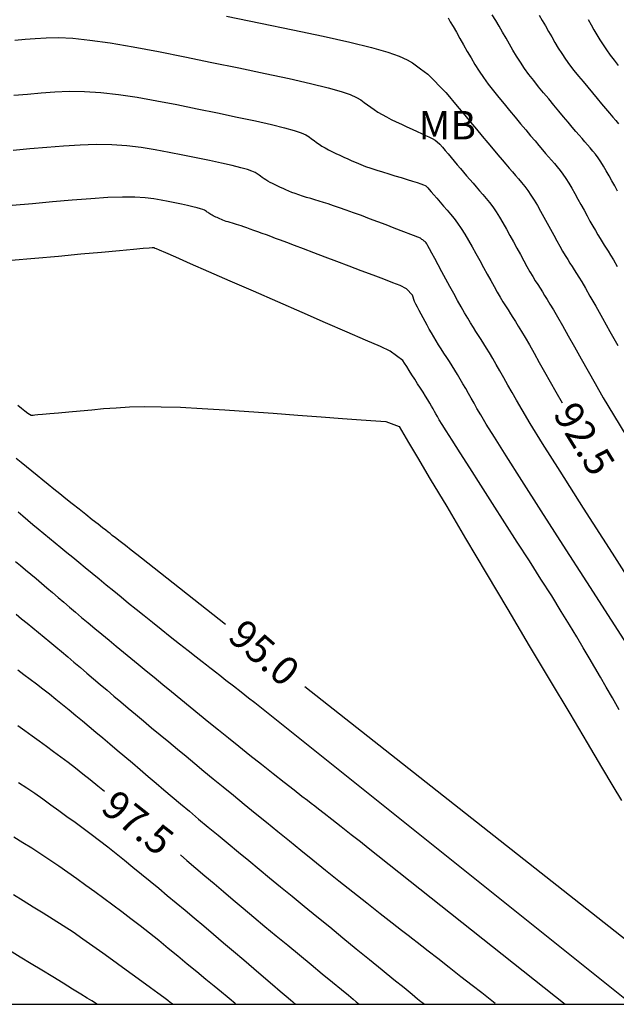
# Model space of a CAD drawing. Units: millimetres. Extents: x 580644 to 580995, y 4793540 to 4793791.
# Drawn here: x 580817 to 580833, y 4793540 to 4793566 of the extents above; entities that cross this region are included whole.
import ezdxf

# ---------------------------------------------------------------- set-up
doc = ezdxf.new("R2010")
doc.units = ezdxf.units.MM
for name, color, linetype in [('010106', 9, 'Continuous'), ('020104', 34, 'Continuous'), ('020307', 24, 'Continuous'), ('100301', 7, 'Continuous')]:
    doc.layers.add(name, color=color, linetype=linetype)
doc.layers.add('020105', color=24, linetype='Continuous', lineweight=30)
doc.styles.add('ARIAL', font='ARIAL.TTF', dxfattribs={"height": 1})
doc.styles.add('ARIALI', font='ARIALI.TTF', dxfattribs={"height": 1})

msp = doc.modelspace()

# ---------------------------------------------------------------- linework, layer by layer
at = {"layer": '010106', "flags": 128}
msp.add_lwpolyline([(580644.189, 4793540.28), (580994.179, 4793540.273), (580994.184, 4793790.266), (580644.194, 4793790.273)], close=True, dxfattribs=at)
at = {"layer": '020104', "flags": 128}
for points, elevation in [([(580822.815, 4793566.203), (580823.703, 4793566.021), (580824.559, 4793565.843), (580825.351, 4793565.673), (580826.049, 4793565.516), (580826.621, 4793565.376), (580827.046, 4793565.255), (580827.345, 4793565.151), (580827.55, 4793565.06), (580827.691, 4793564.977), (580827.801, 4793564.898), (580827.904, 4793564.82), (580828.004, 4793564.746), (580828.097, 4793564.679), (580828.567, 4793564.199), (580828.66, 4793564.088), (580828.777, 4793563.947), (580828.914, 4793563.783), (580829.062, 4793563.605), (580829.217, 4793563.419), (580829.372, 4793563.233), (580829.524, 4793563.051), (580829.671, 4793562.876), (580829.808, 4793562.712), (580829.933, 4793562.564), (580830.043, 4793562.433), (580830.142, 4793562.317), (580830.232, 4793562.213), (580830.315, 4793562.116), (580830.396, 4793562.023), (580830.476, 4793561.93), (580830.556, 4793561.834), (580830.637, 4793561.734), (580830.719, 4793561.625), (580830.801, 4793561.506), (580830.885, 4793561.374), (580830.97, 4793561.232), (580831.055, 4793561.082), (580831.141, 4793560.927), (580831.227, 4793560.769), (580831.313, 4793560.611), (580831.398, 4793560.456), (580831.48, 4793560.306), (580831.559, 4793560.165), (580831.632, 4793560.036), (580831.7, 4793559.92), (580831.764, 4793559.815), (580831.823, 4793559.72), (580831.88, 4793559.629), (580831.936, 4793559.542), (580831.993, 4793559.453), (580832.056, 4793559.352), (580832.132, 4793559.227), (580832.228, 4793559.066), (580832.349, 4793558.857), (580832.5, 4793558.592), (580832.677, 4793558.279), (580832.873, 4793557.93), (580833.082, 4793557.557)], 91.5), ([(580828.628, 4793566.157), (580828.686, 4793566.056), (580828.759, 4793565.927), (580828.844, 4793565.778), (580828.936, 4793565.616), (580829.033, 4793565.447), (580829.13, 4793565.276), (580829.229, 4793565.106), (580829.332, 4793564.935), (580829.44, 4793564.763), (580829.557, 4793564.592), (580829.682, 4793564.419), (580829.815, 4793564.246), (580829.954, 4793564.072), (580830.097, 4793563.899), (580830.242, 4793563.725), (580830.386, 4793563.551), (580830.528, 4793563.381), (580830.664, 4793563.219), (580830.792, 4793563.066), (580830.908, 4793562.928), (580831.011, 4793562.806), (580831.103, 4793562.699), (580831.186, 4793562.601), (580831.264, 4793562.511), (580831.339, 4793562.425), (580831.414, 4793562.338), (580831.488, 4793562.249), (580831.564, 4793562.156), (580831.64, 4793562.054), (580831.716, 4793561.943), (580831.794, 4793561.821), (580831.873, 4793561.689), (580831.953, 4793561.549), (580832.032, 4793561.404), (580832.113, 4793561.257), (580832.193, 4793561.11), (580832.272, 4793560.966), (580832.348, 4793560.827), (580832.421, 4793560.696), (580832.49, 4793560.575), (580832.553, 4793560.467), (580832.612, 4793560.37), (580832.668, 4793560.281), (580832.721, 4793560.197), (580832.773, 4793560.115), (580832.826, 4793560.032), (580832.887, 4793559.934), (580832.965, 4793559.806), (580833.066, 4793559.634)], 91), ([(580833.072, 4793561.61), (580832.998, 4793561.746), (580832.924, 4793561.882), (580832.85, 4793562.016), (580832.777, 4793562.145), (580832.704, 4793562.268), (580832.631, 4793562.381), (580832.56, 4793562.484), (580832.49, 4793562.577), (580832.42, 4793562.664), (580832.351, 4793562.747), (580832.282, 4793562.827), (580832.213, 4793562.907), (580832.141, 4793562.99), (580832.064, 4793563.08), (580831.979, 4793563.18), (580831.883, 4793563.293), (580831.775, 4793563.421), (580831.657, 4793563.562), (580831.531, 4793563.712), (580831.4, 4793563.87), (580831.266, 4793564.03), (580831.132, 4793564.191), (580831, 4793564.352), (580830.872, 4793564.513), (580830.748, 4793564.673), (580830.632, 4793564.833), (580830.524, 4793564.992), (580830.424, 4793565.15), (580830.329, 4793565.308), (580830.237, 4793565.466), (580830.147, 4793565.624), (580830.057, 4793565.782), (580829.967, 4793565.937), (580829.876, 4793566.088), (580829.782, 4793566.233)], 90.5), ([(580832.301, 4793566.111), (580832.376, 4793565.979), (580832.451, 4793565.847), (580832.528, 4793565.714), (580832.608, 4793565.581), (580832.693, 4793565.448), (580832.783, 4793565.315), (580832.881, 4793565.181), (580832.984, 4793565.046), (580833.092, 4793564.911)], 89.5), ([(580817.265, 4793565.574), (580817.532, 4793565.597), (580817.801, 4793565.62), (580818.087, 4793565.637), (580818.41, 4793565.639), (580818.787, 4793565.621), (580819.235, 4793565.576), (580819.767, 4793565.499), (580820.37, 4793565.395), (580821.028, 4793565.271), (580821.721, 4793565.132), (580822.433, 4793564.987), (580823.143, 4793564.842), (580823.828, 4793564.699), (580824.462, 4793564.564), (580825.021, 4793564.438), (580825.479, 4793564.325), (580825.82, 4793564.228), (580826.06, 4793564.145), (580826.224, 4793564.071), (580826.338, 4793564.004), (580826.426, 4793563.94), (580826.511, 4793563.876), (580826.598, 4793563.813), (580826.689, 4793563.75), (580826.787, 4793563.686), (580826.894, 4793563.622), (580827.011, 4793563.558), (580827.136, 4793563.494), (580827.268, 4793563.43), (580827.404, 4793563.366), (580827.543, 4793563.301), (580827.681, 4793563.237), (580827.813, 4793563.176), (580827.934, 4793563.12), (580828.039, 4793563.071), (580828.122, 4793563.033), (580828.178, 4793563.007), (580828.212, 4793562.991), (580828.292, 4793562.95), (580828.345, 4793562.908), (580828.408, 4793562.846), (580828.478, 4793562.768), (580828.554, 4793562.68), (580828.632, 4793562.586), (580828.711, 4793562.492), (580828.79, 4793562.397), (580828.869, 4793562.303), (580828.949, 4793562.207), (580829.031, 4793562.111), (580829.114, 4793562.014), (580829.197, 4793561.916), (580829.282, 4793561.818), (580829.367, 4793561.72), (580829.453, 4793561.621), (580829.538, 4793561.522), (580829.624, 4793561.419), (580829.711, 4793561.312), (580829.798, 4793561.195), (580829.886, 4793561.068), (580829.976, 4793560.927), (580830.066, 4793560.775), (580830.157, 4793560.615), (580830.249, 4793560.449), (580830.341, 4793560.28), (580830.433, 4793560.111), (580830.524, 4793559.945), (580830.612, 4793559.786), (580830.696, 4793559.635), (580830.775, 4793559.497), (580830.847, 4793559.373), (580830.915, 4793559.261), (580830.979, 4793559.158), (580831.04, 4793559.062), (580831.1, 4793558.968), (580831.16, 4793558.874), (580831.225, 4793558.77), (580831.3, 4793558.648), (580831.389, 4793558.499), (580831.498, 4793558.312), (580831.629, 4793558.083), (580831.78, 4793557.817), (580831.945, 4793557.524), (580832.12, 4793557.212), (580832.299, 4793556.891), (580832.484, 4793556.562), (580832.697, 4793556.191), (580832.964, 4793555.739), (580833.313, 4793555.165)], 92), ([(580833.797, 4793550.766), (580832.938, 4793552.107), (580832.181, 4793553.291), (580831.563, 4793554.264), (580831.105, 4793554.992), (580830.784, 4793555.51), (580830.567, 4793555.87), (580830.418, 4793556.125), (580830.304, 4793556.328), (580830.196, 4793556.521), (580830.09, 4793556.711), (580829.987, 4793556.893), (580829.888, 4793557.065), (580829.797, 4793557.223), (580829.713, 4793557.364), (580829.635, 4793557.491), (580829.563, 4793557.607), (580829.494, 4793557.716), (580829.426, 4793557.821), (580829.359, 4793557.927), (580829.29, 4793558.036), (580829.218, 4793558.152), (580829.142, 4793558.278), (580829.059, 4793558.418), (580828.97, 4793558.574), (580828.875, 4793558.744), (580828.776, 4793558.925), (580828.674, 4793559.112), (580828.57, 4793559.303), (580828.466, 4793559.493), (580828.367, 4793559.675), (580828.276, 4793559.842), (580828.198, 4793559.986), (580828.136, 4793560.1), (580828.093, 4793560.179), (580828.067, 4793560.226), (580828.053, 4793560.251), (580828.047, 4793560.261), (580828.046, 4793560.263), (580828.045, 4793560.264), (580828.044, 4793560.266), (580828.04, 4793560.268), (580828.035, 4793560.273), (580828.026, 4793560.28), (580828.014, 4793560.289), (580827.998, 4793560.301), (580827.981, 4793560.315), (580827.961, 4793560.33), (580827.941, 4793560.346), (580827.921, 4793560.361), (580827.901, 4793560.376), (580827.217, 4793560.635), (580827.007, 4793560.723), (580826.788, 4793560.806), (580826.568, 4793560.888), (580826.353, 4793560.968), (580826.146, 4793561.044), (580825.953, 4793561.114), (580825.777, 4793561.176), (580825.622, 4793561.229), (580825.484, 4793561.274), (580825.36, 4793561.313), (580825.245, 4793561.349), (580825.134, 4793561.382), (580825.023, 4793561.415), (580824.915, 4793561.448), (580824.81, 4793561.481), (580824.709, 4793561.514), (580824.615, 4793561.547), (580824.529, 4793561.579), (580824.449, 4793561.612), (580824.373, 4793561.645), (580824.301, 4793561.677), (580824.231, 4793561.71), (580824.161, 4793561.743), (580824.092, 4793561.775), (580824.025, 4793561.808), (580823.961, 4793561.84), (580823.903, 4793561.872), (580823.849, 4793561.904), (580823.8, 4793561.936), (580823.754, 4793561.968), (580823.71, 4793562), (580823.668, 4793562.031), (580823.623, 4793562.063), (580823.566, 4793562.097), (580823.484, 4793562.134), (580823.364, 4793562.176), (580823.193, 4793562.225), (580822.964, 4793562.281), (580822.684, 4793562.344), (580822.366, 4793562.412), (580822.023, 4793562.483), (580821.667, 4793562.556), (580821.308, 4793562.629), (580820.947, 4793562.697), (580820.578, 4793562.756), (580820.199, 4793562.801), (580819.806, 4793562.828), (580819.397, 4793562.834), (580818.975, 4793562.821), (580818.542, 4793562.795), (580818.103, 4793562.76), (580817.66, 4793562.72), (580817.218, 4793562.68)], 93), ([(580833.557, 4793549.346), (580832.911, 4793550.352), (580832.266, 4793551.356), (580831.644, 4793552.324), (580831.069, 4793553.222), (580830.563, 4793554.015), (580830.149, 4793554.666), (580829.842, 4793555.154), (580829.628, 4793555.5), (580829.482, 4793555.741), (580829.383, 4793555.911), (580829.307, 4793556.046), (580829.235, 4793556.176), (580829.162, 4793556.304), (580829.09, 4793556.431), (580829.018, 4793556.556), (580828.946, 4793556.678), (580828.875, 4793556.796), (580828.803, 4793556.912), (580828.732, 4793557.025), (580828.661, 4793557.137), (580828.59, 4793557.248), (580828.519, 4793557.359), (580828.448, 4793557.469), (580828.38, 4793557.578), (580828.313, 4793557.686), (580828.25, 4793557.791), (580828.19, 4793557.893), (580828.133, 4793557.993), (580828.078, 4793558.091), (580828.024, 4793558.189), (580827.972, 4793558.285), (580827.92, 4793558.381), (580827.869, 4793558.475), (580827.822, 4793558.563), (580827.781, 4793558.644), (580827.747, 4793558.714), (580827.694, 4793558.88), (580827.533, 4793559.043), (580827.372, 4793559.132), (580827.181, 4793559.205), (580826.939, 4793559.297), (580826.658, 4793559.403), (580826.351, 4793559.52), (580826.031, 4793559.641), (580825.711, 4793559.762), (580825.399, 4793559.881), (580825.103, 4793559.993), (580824.833, 4793560.095), (580824.597, 4793560.184), (580824.399, 4793560.259), (580824.235, 4793560.32), (580824.097, 4793560.372), (580823.975, 4793560.418), (580823.861, 4793560.46), (580823.75, 4793560.501), (580823.64, 4793560.542), (580823.535, 4793560.58), (580823.437, 4793560.616), (580823.348, 4793560.648), (580823.27, 4793560.674), (580823.201, 4793560.697), (580823.138, 4793560.717), (580823.08, 4793560.735), (580823.024, 4793560.751), (580822.969, 4793560.768), (580822.915, 4793560.784), (580822.862, 4793560.801), (580822.811, 4793560.818), (580822.764, 4793560.834), (580822.721, 4793560.85), (580822.68, 4793560.867), (580822.643, 4793560.883), (580822.606, 4793560.9), (580822.571, 4793560.916), (580822.536, 4793560.932), (580822.501, 4793560.949), (580822.468, 4793560.965), (580822.436, 4793560.981), (580822.406, 4793560.997), (580822.379, 4793561.014), (580822.355, 4793561.03), (580822.332, 4793561.046), (580822.31, 4793561.061), (580822.288, 4793561.077), (580822.266, 4793561.093), (580822.237, 4793561.11), (580822.196, 4793561.129), (580822.136, 4793561.15), (580822.05, 4793561.174), (580821.935, 4793561.203), (580821.794, 4793561.234), (580821.635, 4793561.268), (580821.463, 4793561.304), (580821.284, 4793561.341), (580821.102, 4793561.377), (580820.906, 4793561.41), (580820.682, 4793561.436), (580820.415, 4793561.452), (580820.092, 4793561.454), (580819.703, 4793561.44), (580819.258, 4793561.412), (580818.77, 4793561.374), (580818.254, 4793561.33), (580817.724, 4793561.282), (580817.194, 4793561.234)], 93.5), ([(580833.118, 4793548.004), (580832.938, 4793548.313), (580832.775, 4793548.594), (580832.622, 4793548.856), (580832.476, 4793549.11), (580832.328, 4793549.364), (580832.174, 4793549.629), (580832.005, 4793549.913), (580831.815, 4793550.228), (580831.596, 4793550.584), (580831.344, 4793550.988), (580831.062, 4793551.432), (580830.76, 4793551.906), (580830.443, 4793552.401), (580830.118, 4793552.906), (580829.795, 4793553.41), (580829.483, 4793553.896), (580829.194, 4793554.347), (580828.94, 4793554.745), (580828.732, 4793555.072), (580828.578, 4793555.317), (580828.47, 4793555.491), (580828.397, 4793555.611), (580828.348, 4793555.697), (580828.309, 4793555.765), (580828.273, 4793555.83), (580828.235, 4793555.898), (580828.193, 4793555.969), (580828.148, 4793556.047), (580828.096, 4793556.133), (580828.036, 4793556.229), (580827.971, 4793556.333), (580827.901, 4793556.443), (580827.828, 4793556.558), (580827.753, 4793556.674), (580827.678, 4793556.791), (580827.607, 4793556.902), (580827.541, 4793557.005), (580827.485, 4793557.093), (580827.44, 4793557.163), (580827.112, 4793557.408), (580826.851, 4793557.533), (580826.465, 4793557.7), (580825.979, 4793557.912), (580825.416, 4793558.158), (580824.803, 4793558.425), (580824.165, 4793558.704), (580823.526, 4793558.983), (580822.914, 4793559.25), (580822.352, 4793559.495), (580821.867, 4793559.707), (580821.485, 4793559.874), (580821.222, 4793559.989), (580821.062, 4793560.059), (580820.978, 4793560.095), (580820.946, 4793560.109), (580820.939, 4793560.112), (580820.936, 4793560.113), (580820.934, 4793560.114), (580820.931, 4793560.115), (580820.929, 4793560.115), (580820.927, 4793560.116), (580820.926, 4793560.117), (580820.925, 4793560.117), (580820.923, 4793560.118), (580820.922, 4793560.118), (580820.921, 4793560.119), (580820.92, 4793560.119), (580820.919, 4793560.119), (580820.918, 4793560.12), (580820.917, 4793560.12), (580820.916, 4793560.12), (580820.915, 4793560.121), (580820.914, 4793560.121), (580820.913, 4793560.121), (580820.912, 4793560.122), (580820.911, 4793560.122), (580820.91, 4793560.123), (580820.909, 4793560.123), (580820.909, 4793560.124), (580820.908, 4793560.124), (580820.907, 4793560.124), (580820.906, 4793560.124), (580820.905, 4793560.125), (580820.904, 4793560.125), (580820.903, 4793560.125), (580820.901, 4793560.125), (580820.896, 4793560.125), (580820.865, 4793560.123), (580820.785, 4793560.116), (580820.631, 4793560.102), (580820.378, 4793560.079), (580820.008, 4793560.046), (580819.54, 4793560.003), (580818.997, 4793559.954), (580818.405, 4793559.9), (580817.788, 4793559.843), (580817.171, 4793559.787)], 94), ([(580817.339, 4793555.994), (580817.437, 4793555.917), (580817.529, 4793555.845), (580817.606, 4793555.785), (580817.691, 4793555.73), (580817.692, 4793555.73), (580817.695, 4793555.731), (580817.698, 4793555.731), (580817.702, 4793555.732), (580817.706, 4793555.732), (580817.711, 4793555.733), (580817.716, 4793555.733), (580817.723, 4793555.734), (580817.742, 4793555.735), (580817.785, 4793555.739), (580817.865, 4793555.747), (580817.993, 4793555.758), (580818.178, 4793555.775), (580818.412, 4793555.797), (580818.682, 4793555.821), (580818.976, 4793555.848), (580819.283, 4793555.876), (580819.593, 4793555.904), (580819.918, 4793555.928), (580820.268, 4793555.947), (580820.66, 4793555.957), (580821.104, 4793555.954), (580821.612, 4793555.938), (580822.173, 4793555.909), (580822.774, 4793555.872), (580823.402, 4793555.828), (580824.043, 4793555.782), (580824.682, 4793555.735), (580825.296, 4793555.69), (580825.859, 4793555.649), (580826.345, 4793555.613), (580826.729, 4793555.584), (580826.993, 4793555.563), (580827.342, 4793555.434), (580827.592, 4793555.015), (580827.823, 4793554.625), (580828.161, 4793554.056), (580828.59, 4793553.335), (580829.086, 4793552.498), (580829.628, 4793551.586), (580830.193, 4793550.635), (580830.758, 4793549.683), (580831.306, 4793548.762), (580831.816, 4793547.903), (580832.272, 4793547.137), (580832.654, 4793546.494), (580832.95, 4793545.995), (580833.174, 4793545.62)], 94.5), ([(580833.438, 4793540.279), (580823.557, 4793548.183), (580823.396, 4793548.309), (580823.201, 4793548.461), (580822.995, 4793548.622), (580822.801, 4793548.774), (580822.639, 4793548.9), (580822.525, 4793548.989), (580822.445, 4793549.052), (580822.375, 4793549.106), (580822.294, 4793549.169), (580822.18, 4793549.258), (580822.017, 4793549.385), (580821.814, 4793549.545), (580821.583, 4793549.726), (580821.34, 4793549.917), (580821.099, 4793550.108), (580820.871, 4793550.291), (580820.655, 4793550.464), (580820.449, 4793550.631), (580820.249, 4793550.794), (580820.052, 4793550.954), (580819.857, 4793551.114), (580819.663, 4793551.272), (580819.472, 4793551.428), (580819.288, 4793551.579), (580819.111, 4793551.724), (580818.942, 4793551.863), (580818.781, 4793551.995), (580818.625, 4793552.124), (580818.473, 4793552.249), (580818.323, 4793552.373), (580818.174, 4793552.497), (580818.026, 4793552.619), (580817.88, 4793552.74), (580817.739, 4793552.857), (580817.603, 4793552.971), (580817.474, 4793553.08), (580817.35, 4793553.184)], 95.5), ([(580817.283, 4793551.895), (580817.411, 4793551.788), (580817.543, 4793551.678), (580817.68, 4793551.563), (580817.82, 4793551.444), (580817.962, 4793551.322), (580818.107, 4793551.199), (580818.252, 4793551.075), (580818.398, 4793550.95), (580818.546, 4793550.824), (580818.697, 4793550.696), (580818.853, 4793550.564), (580819.016, 4793550.426), (580819.188, 4793550.283), (580819.366, 4793550.135), (580819.549, 4793549.982), (580819.736, 4793549.828), (580819.925, 4793549.672), (580820.114, 4793549.515), (580820.306, 4793549.357), (580820.503, 4793549.195), (580820.706, 4793549.027), (580820.919, 4793548.853), (580821.143, 4793548.669), (580821.376, 4793548.478), (580821.616, 4793548.282), (580821.861, 4793548.082), (580822.108, 4793547.881), (580822.356, 4793547.678), (580822.609, 4793547.473), (580822.869, 4793547.262), (580823.141, 4793547.043), (580823.429, 4793546.812), (580823.734, 4793546.571), (580824.041, 4793546.329), (580824.332, 4793546.101), (580824.589, 4793545.9), (580824.794, 4793545.739), (580824.938, 4793545.627), (580825.04, 4793545.547), (580825.128, 4793545.479), (580825.23, 4793545.399), (580825.374, 4793545.287), (580825.578, 4793545.127), (580825.823, 4793544.936), (580826.083, 4793544.733), (580826.329, 4793544.541), (580826.533, 4793544.382), (580831.7, 4793540.276)], 96), ([(580817.297, 4793550.51), (580817.443, 4793550.392), (580817.59, 4793550.273), (580817.738, 4793550.151), (580817.886, 4793550.029), (580818.035, 4793549.906), (580818.184, 4793549.782), (580818.336, 4793549.656), (580818.491, 4793549.527), (580818.65, 4793549.393), (580818.815, 4793549.254), (580818.984, 4793549.111), (580819.156, 4793548.964), (580819.33, 4793548.815), (580819.506, 4793548.665), (580819.682, 4793548.515), (580819.861, 4793548.363), (580820.043, 4793548.207), (580820.232, 4793548.048), (580820.429, 4793547.882), (580820.636, 4793547.709), (580820.851, 4793547.53), (580821.073, 4793547.346), (580821.299, 4793547.159), (580821.527, 4793546.97), (580821.756, 4793546.781), (580821.987, 4793546.59), (580822.225, 4793546.394), (580822.47, 4793546.192), (580822.727, 4793545.981), (580822.998, 4793545.759), (580823.279, 4793545.529), (580823.569, 4793545.292), (580823.865, 4793545.05), (580824.164, 4793544.807), (580824.464, 4793544.562), (580824.768, 4793544.314), (580825.083, 4793544.06), (580825.411, 4793543.795), (580825.76, 4793543.517), (580826.128, 4793543.225), (580826.498, 4793542.933), (580826.85, 4793542.657), (580827.16, 4793542.414), (580827.409, 4793542.22), (580827.582, 4793542.085), (580827.705, 4793541.988), (580827.812, 4793541.905), (580827.935, 4793541.809), (580828.108, 4793541.674), (580828.355, 4793541.481), (580828.652, 4793541.25), (580828.965, 4793541.005), (580829.262, 4793540.773), (580829.508, 4793540.581), (580829.858, 4793540.307)], 96.5), ([(580817.34, 4793549.048), (580817.504, 4793548.928), (580817.668, 4793548.806), (580817.834, 4793548.68), (580818.002, 4793548.551), (580818.171, 4793548.418), (580818.342, 4793548.28), (580818.515, 4793548.14), (580818.688, 4793547.997), (580818.861, 4793547.854), (580819.035, 4793547.71), (580819.21, 4793547.565), (580819.388, 4793547.417), (580819.57, 4793547.266), (580819.757, 4793547.109), (580819.95, 4793546.946), (580820.148, 4793546.778), (580820.35, 4793546.606), (580820.554, 4793546.431), (580820.76, 4793546.255), (580820.967, 4793546.079), (580821.176, 4793545.901), (580821.39, 4793545.719), (580821.611, 4793545.532), (580821.842, 4793545.337), (580822.084, 4793545.134), (580822.337, 4793544.924), (580822.597, 4793544.709), (580822.861, 4793544.49), (580823.129, 4793544.269), (580823.397, 4793544.047), (580823.668, 4793543.823), (580823.946, 4793543.594), (580824.235, 4793543.357), (580824.536, 4793543.109), (580824.853, 4793542.85), (580825.183, 4793542.579), (580825.523, 4793542.302), (580825.869, 4793542.019), (580826.219, 4793541.733), (580826.568, 4793541.449), (580826.902, 4793541.176), (580827.208, 4793540.926), (580827.473, 4793540.71), (580827.683, 4793540.539), (580827.827, 4793540.421), (580827.916, 4793540.349), (580827.963, 4793540.311), (580827.982, 4793540.295), (580827.986, 4793540.292), (580827.987, 4793540.291), (580827.988, 4793540.29), (580827.989, 4793540.289), (580827.99, 4793540.289), (580827.992, 4793540.287), (580827.994, 4793540.286), (580827.996, 4793540.284), (580827.998, 4793540.282), (580828.001, 4793540.28), (580828.003, 4793540.279), (580828.006, 4793540.277)], 97), ([(580817.363, 4793546.095), (580817.575, 4793545.955), (580817.787, 4793545.811), (580817.998, 4793545.662), (580818.21, 4793545.511), (580818.421, 4793545.358), (580818.632, 4793545.204), (580818.844, 4793545.049), (580819.055, 4793544.894), (580819.268, 4793544.735), (580819.483, 4793544.573), (580819.7, 4793544.406), (580819.919, 4793544.233), (580820.14, 4793544.055), (580820.363, 4793543.874), (580820.587, 4793543.689), (580820.812, 4793543.504), (580821.037, 4793543.318), (580821.263, 4793543.13), (580821.493, 4793542.939), (580821.728, 4793542.743), (580821.97, 4793542.54), (580822.22, 4793542.329), (580822.476, 4793542.112), (580822.737, 4793541.89), (580823.002, 4793541.664), (580823.268, 4793541.436), (580823.533, 4793541.21), (580823.787, 4793540.992), (580824.02, 4793540.793), (580824.222, 4793540.621), (580824.381, 4793540.485), (580824.491, 4793540.391), (580824.559, 4793540.334), (580824.594, 4793540.303), (580824.608, 4793540.291), (580824.612, 4793540.288), (580824.613, 4793540.288), (580824.613, 4793540.287), (580824.614, 4793540.287), (580824.615, 4793540.286), (580824.616, 4793540.285), (580824.617, 4793540.284), (580824.619, 4793540.282), (580824.621, 4793540.281), (580824.622, 4793540.28), (580824.624, 4793540.278), (580824.626, 4793540.277)], 98), ([(580823.059, 4793540.277), (580823.057, 4793540.278), (580823.056, 4793540.279), (580823.055, 4793540.281), (580823.053, 4793540.282), (580823.051, 4793540.283), (580823.05, 4793540.284), (580823.049, 4793540.285), (580823.049, 4793540.286), (580823.048, 4793540.286), (580823.048, 4793540.287), (580823.047, 4793540.287), (580823.044, 4793540.29), (580823.031, 4793540.301), (580822.997, 4793540.328), (580822.934, 4793540.381), (580822.831, 4793540.466), (580822.682, 4793540.589), (580822.493, 4793540.745), (580822.274, 4793540.926), (580822.035, 4793541.123), (580821.787, 4793541.329), (580821.537, 4793541.535), (580821.287, 4793541.741), (580821.039, 4793541.943), (580820.793, 4793542.141), (580820.549, 4793542.334), (580820.307, 4793542.52), (580820.068, 4793542.7), (580819.831, 4793542.876), (580819.595, 4793543.05), (580819.36, 4793543.222), (580819.125, 4793543.393), (580818.89, 4793543.564), (580818.654, 4793543.732), (580818.418, 4793543.898), (580818.182, 4793544.058), (580817.946, 4793544.214), (580817.71, 4793544.366), (580817.473, 4793544.514), (580817.236, 4793544.661)], 98.5), ([(580821.404, 4793540.277), (580821.402, 4793540.278), (580821.401, 4793540.279), (580821.4, 4793540.28), (580821.398, 4793540.281), (580821.397, 4793540.283), (580821.396, 4793540.284), (580821.395, 4793540.284), (580821.394, 4793540.285), (580821.393, 4793540.286), (580821.392, 4793540.286), (580821.389, 4793540.289), (580821.376, 4793540.299), (580821.341, 4793540.324), (580821.276, 4793540.372), (580821.169, 4793540.45), (580821.015, 4793540.563), (580820.819, 4793540.706), (580820.593, 4793540.871), (580820.345, 4793541.052), (580820.088, 4793541.24), (580819.829, 4793541.429), (580819.569, 4793541.617), (580819.31, 4793541.802), (580819.05, 4793541.984), (580818.79, 4793542.162), (580818.53, 4793542.334), (580818.269, 4793542.501), (580818.008, 4793542.664), (580817.747, 4793542.825), (580817.486, 4793542.985), (580817.225, 4793543.145)], 99), ([(580819.421, 4793540.277), (580819.419, 4793540.278), (580819.418, 4793540.279), (580819.416, 4793540.28), (580819.415, 4793540.281), (580819.413, 4793540.282), (580819.412, 4793540.283), (580819.411, 4793540.284), (580819.41, 4793540.284), (580819.41, 4793540.285), (580819.409, 4793540.285), (580819.408, 4793540.286), (580819.405, 4793540.288), (580819.391, 4793540.297), (580819.353, 4793540.32), (580819.281, 4793540.364), (580819.164, 4793540.436), (580818.994, 4793540.54), (580818.778, 4793540.672), (580818.529, 4793540.825), (580818.257, 4793540.991), (580817.973, 4793541.165), (580817.688, 4793541.339), (580817.405, 4793541.512), (580817.126, 4793541.684)], 99.5)]:
    msp.add_lwpolyline(points, dxfattribs=dict(at, elevation=elevation))
at = {"layer": '020105', "flags": 128}
for points, elevation in [([(580831.012, 4793566.228), (580831.096, 4793566.089), (580831.179, 4793565.946), (580831.261, 4793565.802), (580831.344, 4793565.656), (580831.428, 4793565.511), (580831.516, 4793565.366), (580831.609, 4793565.22), (580831.708, 4793565.074), (580831.815, 4793564.927), (580831.928, 4793564.779), (580832.046, 4793564.632), (580832.168, 4793564.484), (580832.291, 4793564.335), (580832.414, 4793564.188), (580832.535, 4793564.043), (580832.65, 4793563.905), (580832.759, 4793563.775), (580832.858, 4793563.657), (580832.946, 4793563.554), (580833.024, 4793563.462), (580833.095, 4793563.379)], 90), ([(580817.241, 4793564.127), (580817.596, 4793564.159), (580817.952, 4793564.19), (580818.315, 4793564.216), (580818.693, 4793564.23), (580819.092, 4793564.228), (580819.52, 4793564.202), (580819.983, 4793564.15), (580820.474, 4793564.075), (580820.987, 4793563.984), (580821.515, 4793563.881), (580822.05, 4793563.772), (580822.583, 4793563.662), (580823.097, 4793563.556), (580823.573, 4793563.454), (580823.992, 4793563.359), (580824.336, 4793563.275), (580824.592, 4793563.202), (580824.772, 4793563.139), (580824.895, 4793563.084), (580824.981, 4793563.034), (580825.047, 4793562.986), (580825.111, 4793562.938), (580825.176, 4793562.891), (580825.245, 4793562.843), (580825.318, 4793562.795), (580825.399, 4793562.747), (580825.487, 4793562.699), (580825.582, 4793562.65), (580825.682, 4793562.602), (580825.785, 4793562.553), (580825.89, 4793562.504), (580825.996, 4793562.455), (580826.104, 4793562.406), (580826.217, 4793562.358), (580826.336, 4793562.309), (580826.465, 4793562.26), (580826.605, 4793562.211), (580826.754, 4793562.162), (580826.91, 4793562.113), (580827.071, 4793562.064), (580827.234, 4793562.015), (580827.396, 4793561.967), (580827.552, 4793561.92), (580827.695, 4793561.876), (580827.819, 4793561.837), (580827.916, 4793561.804), (580827.984, 4793561.779), (580828.025, 4793561.761), (580828.047, 4793561.747), (580828.092, 4793561.701), (580828.13, 4793561.658), (580828.184, 4793561.595), (580828.253, 4793561.516), (580828.332, 4793561.424), (580828.419, 4793561.323), (580828.51, 4793561.219), (580828.601, 4793561.113), (580828.692, 4793561.004), (580828.784, 4793560.89), (580828.877, 4793560.766), (580828.971, 4793560.63), (580829.066, 4793560.48), (580829.163, 4793560.319), (580829.26, 4793560.148), (580829.357, 4793559.971), (580829.456, 4793559.791), (580829.553, 4793559.611), (580829.65, 4793559.435), (580829.744, 4793559.265), (580829.833, 4793559.105), (580829.917, 4793558.957), (580829.995, 4793558.825), (580830.066, 4793558.706), (580830.134, 4793558.597), (580830.199, 4793558.494), (580830.263, 4793558.395), (580830.327, 4793558.295), (580830.394, 4793558.188), (580830.468, 4793558.069), (580830.551, 4793557.931), (580830.647, 4793557.767), (580830.759, 4793557.574), (580830.883, 4793557.355), (580831.017, 4793557.117), (580831.158, 4793556.866), (580831.302, 4793556.609), (580831.451, 4793556.343), (580831.62, 4793556.052)], 92.5), ([(580822.79, 4793550.242), (580820.582, 4793551.984), (580820.462, 4793552.077), (580820.319, 4793552.189), (580820.167, 4793552.308), (580820.024, 4793552.42), (580819.905, 4793552.513), (580819.821, 4793552.578), (580819.761, 4793552.625), (580819.71, 4793552.665), (580819.65, 4793552.711), (580819.566, 4793552.777), (580819.446, 4793552.871), (580819.296, 4793552.988), (580819.126, 4793553.122), (580818.947, 4793553.263), (580818.769, 4793553.404), (580818.6, 4793553.539), (580818.441, 4793553.667), (580818.289, 4793553.79), (580818.142, 4793553.91), (580817.997, 4793554.028), (580817.852, 4793554.146), (580817.709, 4793554.263), (580817.569, 4793554.377), (580817.433, 4793554.489), (580817.302, 4793554.596)], 95), ([(580835.113, 4793540.521), (580824.866, 4793548.604)], 95), ([(580817.342, 4793547.592), (580817.53, 4793547.458), (580817.717, 4793547.322), (580817.904, 4793547.186), (580818.092, 4793547.049), (580818.28, 4793546.911), (580818.468, 4793546.77), (580818.659, 4793546.627), (580818.851, 4793546.479), (580819.045, 4793546.325), (580819.241, 4793546.168), (580819.439, 4793546.007), (580819.613, 4793545.863)], 97.5), ([(580821.61, 4793544.191), (580821.778, 4793544.047), (580822.014, 4793543.846), (580822.251, 4793543.643), (580822.491, 4793543.439), (580822.736, 4793543.231), (580822.99, 4793543.016), (580823.255, 4793542.793), (580823.533, 4793542.56), (580823.822, 4793542.319), (580824.12, 4793542.072), (580824.424, 4793541.821), (580824.731, 4793541.568), (580825.035, 4793541.316), (580825.328, 4793541.074), (580825.597, 4793540.852), (580825.828, 4793540.66), (580826.012, 4793540.509), (580826.138, 4793540.404), (580826.216, 4793540.34), (580826.257, 4793540.306), (580826.273, 4793540.293), (580826.277, 4793540.29), (580826.278, 4793540.289), (580826.279, 4793540.288), (580826.28, 4793540.287), (580826.281, 4793540.286), (580826.283, 4793540.285), (580826.285, 4793540.283), (580826.287, 4793540.281), (580826.289, 4793540.28), (580826.291, 4793540.278), (580826.293, 4793540.277)], 97.5)]:
    msp.add_lwpolyline(points, dxfattribs=dict(at, elevation=elevation))

# ---------------------------------------------------------------- texts
at = {"layer": '020307', "style": 'ARIALI'}
for s, rotation, p in [('92.5', 301.6438, (580831.361, 4793555.764, 92.497)), ('95.0', 318.9854, (580822.81, 4793549.868, 94.997)), ('97.5', 321.7343, (580819.48, 4793545.359, 97.497))]:
    msp.add_text(s, height=0.75, rotation=rotation, dxfattribs=at).set_placement(p)
at = {"layer": '100301', "style": 'ARIAL'}
msp.add_text('MB', height=0.75, rotation=359.9988, dxfattribs=at).set_placement((580827.855, 4793562.966))

doc.saveas('drawing.dxf')
